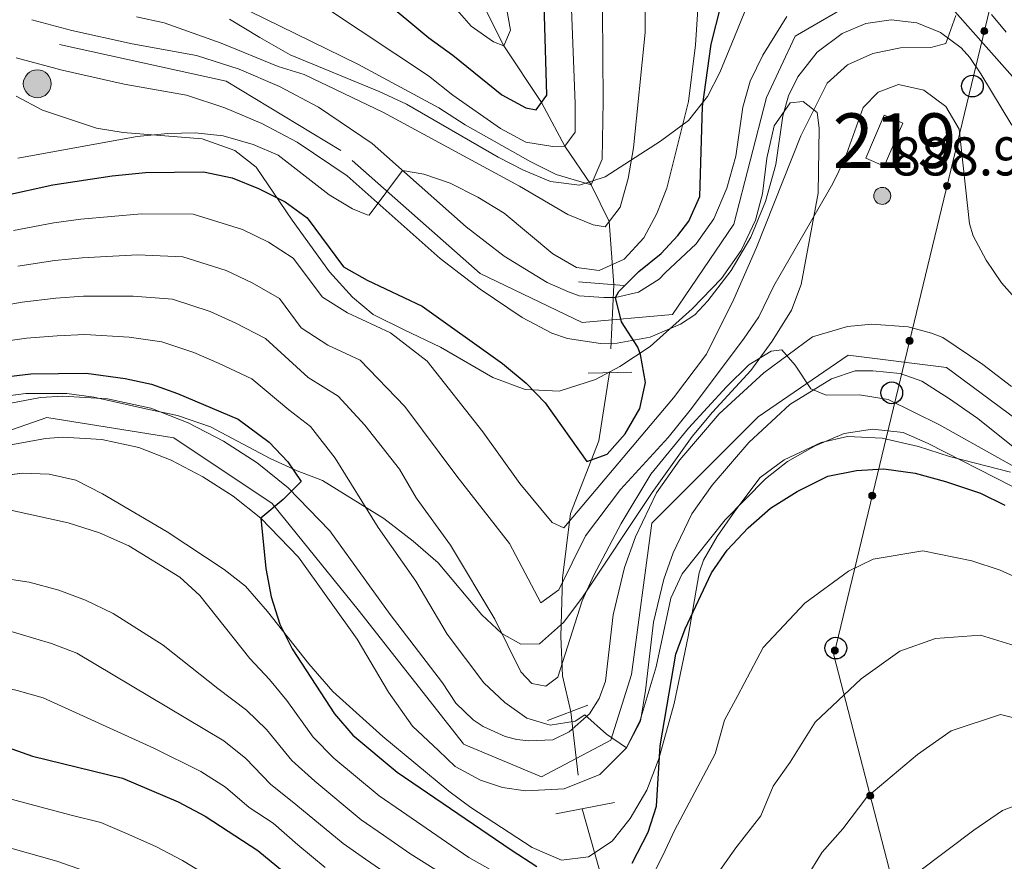
# Model space of a CAD drawing. Units: metres. Extents: x 634165 to 641049, y 762343 to 767106.
# Drawn here: x 635671 to 635852, y 765502 to 765656 of the extents above; entities that cross this region are included whole.
import ezdxf
from ezdxf.enums import TextEntityAlignment as Align

# ---------------------------------------------------------------- set-up
doc = ezdxf.new("R2010")
doc.units = ezdxf.units.M
doc.header["$MEASUREMENT"] = 0
for name, pattern in [('DGN Style 2', [39.13476, 23.480856, -15.653904]), ('DGN Style 3', [54.788664, 39.13476, -15.653904]), ('DGN Style 4', [62.65475076000001, 31.307808, -15.653904, 0.03913476, -15.653904]), ('DGN Style 5', [27.394332, 11.740428, -15.653904])]:
    doc.linetypes.add(name, pattern=pattern)
for name, color, linetype, lineweight in [('Nivel 11', 7, 'Continuous', 0), ('Nivel 15', 7, 'Continuous', 0), ('Nivel 21', 7, 'Continuous', 0), ('Nivel 22', 7, 'Continuous', 0), ('Nivel 23', 7, 'Continuous', 0), ('Nivel 33', 7, 'Continuous', 0), ('Nivel 35', 7, 'Continuous', 0), ('Nivel 4', 7, 'Continuous', 0), ('Nivel 41', 7, 'Continuous', 0), ('Nivel 48', 7, 'Continuous', 0), ('Nivel 5', 7, 'Continuous', 0), ('Nivel 52', 7, 'Continuous', 0), ('Nivel 54', 7, 'Continuous', 0), ('Nivel 57', 7, 'Continuous', 0), ('Nivel 7', 7, 'Continuous', 0)]:
    doc.layers.add(name, color=color, linetype=linetype, lineweight=lineweight)
doc.styles.add('Style-a4010302_h', font='a4010302_h.shx')
doc.styles.add('Style-s7210005_h', font='s7210005_h.shx')
doc.linetypes.add('5Zonar', pattern='A,-7.5,[73,dgnlstyle-md2_5e.shx,S=0.11968,R=180,X=0,Y=0],-7.5', length=15)

# ---------------------------------------------------------------- blocks, each defined once
blk = doc.blocks.new('5PATER_99')
at = {"linetype": 'ByBlock', "lineweight": -2}
h = blk.add_hatch(color=51, dxfattribs=at)
edge = h.paths.add_edge_path()
edge.add_ellipse((0, 0), major_axis=(-1.095731442945027, -1.110710700472634), ratio=0.9994222409660319, start_angle=0, end_angle=360)
at = {"color": 0, "linetype": 'ByBlock', "lineweight": -2}
blk.add_ellipse((0, 0), major_axis=(-1.095731442945027, -1.110710700472634), ratio=0.9994222409660319, dxfattribs=at)
blk = doc.blocks.new('5PTT_23')
at = {"color": 0, "linetype": 'ByBlock', "lineweight": -2}
blk.add_circle((0, 0, -3.365399663834978e-05), 1.995000006667076, dxfattribs=at)
blk = doc.blocks.new('5PTT_24')
at = {"color": 0, "linetype": 'ByBlock', "lineweight": -2}
blk.add_circle((0, 0, 0.0001694454707603654), 1.995000006667076, dxfattribs=at)
blk = doc.blocks.new('5PTT_25')
at = {"color": 0, "linetype": 'ByBlock', "lineweight": -2}
blk.add_circle((0, 0, 0.0003898210029547045), 1.995000006667076, dxfattribs=at)
blk = doc.blocks.new('5HITCA_8')
at = {"linetype": 'ByBlock', "lineweight": -2}
h = blk.add_hatch(color=1, dxfattribs=at)
edge = h.paths.add_edge_path()
edge.add_arc((0, 0), 2.558578010358639, 0, 360)
at = {"color": 0, "linetype": 'ByBlock', "lineweight": -2}
blk.add_circle((0, 0, -0.000109090869159445), 2.558578010358639, dxfattribs=at)

msp = doc.modelspace()

# ---------------------------------------------------------------- hatches: boundary and pattern name
at = {"layer": 'Nivel 33', "linetype": 'Continuous', "lineweight": 0, "extrusion": (0, 0, -1)}
h = msp.add_hatch(color=7, dxfattribs=at)
edge = h.paths.add_edge_path()
edge.add_arc((-635848.2018974356, 765654.2938836678), 0.6403124239601227, 299.721479535549, 659.721479535549)
h = msp.add_hatch(color=7, dxfattribs=at)
edge = h.paths.add_edge_path()
edge.add_arc((-635841.3477235285, 765625.8789675571), 0.6403124239601227, 299.721479535549, 659.721479535549)
h = msp.add_hatch(color=7, dxfattribs=at)
edge = h.paths.add_edge_path()
edge.add_arc((-635834.4935496212, 765597.4640514466), 0.6403124239601227, 299.721479535549, 659.721479535549)
h = msp.add_hatch(color=7, dxfattribs=at)
edge = h.paths.add_edge_path()
edge.add_arc((-635827.6393757139, 765569.0491353362), 0.6403124239601227, 299.721479535549, 659.721479535549)
h = msp.add_hatch(color=7, dxfattribs=at)
edge = h.paths.add_edge_path()
edge.add_arc((-635820.7852018066, 765540.6342192257), 0.6403124239601227, 299.721479535549, 659.721479535549)
h = msp.add_hatch(color=7, dxfattribs=at)
edge = h.paths.add_edge_path()
edge.add_arc((-635827.2765365071, 765513.9909340653), 0.6403124239601228, 271.6298655750091, 631.629865575009)

# ---------------------------------------------------------------- linework, layer by layer
at = {"layer": 'Nivel 11', "color": 142, "linetype": 'DGN Style 3', "lineweight": 20}
for points in [[(635780.2350000001, 765607.7450000001, 873.511), (635779.4040000001, 765619.3700000001, 865), (635776.084, 765626.085, 860), (635771.2239999999, 765633.2, 855), (635766.9569999999, 765641.175, 850), (635760.0630000001, 765651.5959999999, 845), (635751.294, 765669.155, 840), (635741.5530000001, 765680.635, 835), (635735.5549999999, 765688.4809999999, 830), (635728.338, 765700.932, 825), (635716.44, 765724.7010000001, 820), (635715.3570000001, 765727.435, 820)], [(635779.4510000001, 765591.6370000001, 875), (635777.469, 765579.0819999999, 875), (635772.264, 765565.7779999999, 879.1990000000001), (635770.818, 765553.9199999999, 884.547), (635770.5290000001, 765543.22, 888.774), (635770.818, 765535.9890000001, 890.2180000000001), (635772.3360000001, 765529.4110000001, 893.8770000000001)], [(635774.4469999999, 765511.592, 897.604), (635779.476, 765493.854, 903.274), (635782.946, 765477.658, 912.035), (635784.6810000001, 765460.0160000001, 920.388), (635782.368, 765439.192, 931.0840000000001), (635779.476, 765424.1529999999, 938.37), (635774.283, 765396.473, 951.972), (635769.3670000001, 765367.841, 964.533), (635765.8970000001, 765352.8019999999, 970.764)]]:
    msp.add_polyline3d(points, dxfattribs=at)
at = {"layer": 'Nivel 15', "color": 51, "linetype": 'Continuous', "lineweight": 20, "extrusion": (0.0288647001163209, 0.06690117825063266, 0.9973419982312347), "elevation": 70463.53941027448, "flags": 128}
msp.add_lwpolyline([(-280498.7423572993, -952280.7357349247), (-280498.740740479, -952272.1442054689), (-280502.4665715272, -952272.1442054687), (-280502.4681883475, -952280.7357349242), (-280498.7423572993, -952280.7357349247)], dxfattribs=at)
at = {"layer": 'Nivel 21', "color": 1, "linetype": 'DGN Style 2', "lineweight": 0, "extrusion": (-0.04440293529074714, 0.00388187610567621, 0.999006161330082), "elevation": -24387.11568499779, "flags": 128}
msp.add_lwpolyline([(-818069.8336477233, 566163.9571933129), (-818069.8336477233, 566155.5438956239)], dxfattribs=at)
at = {"layer": 'Nivel 21', "color": 1, "linetype": 'DGN Style 2', "lineweight": 0, "extrusion": (-0.007775989991178034, -0.0001951804716661153, 0.999969747484513), "elevation": -4219.327245829661, "flags": 128}
msp.add_lwpolyline([(635771.0890724249, 765590.9300524706), (635763.1208312137, 765590.7300524667)], dxfattribs=at)
at = {"layer": 'Nivel 21', "color": 1, "linetype": 'DGN Style 2', "lineweight": 0, "extrusion": (0.03164412731655612, 0.01188467763601042, 0.9994285385378295), "elevation": 30109.90736107747, "flags": 128}
msp.add_lwpolyline([(493118.9456601716, -863814.4913858341), (493118.9456601716, -863806.5629342829)], dxfattribs=at)
at = {"layer": 'Nivel 21', "color": 1, "linetype": 'DGN Style 2', "lineweight": 0, "extrusion": (-0.02612466311363402, -0.005112188660780578, 0.999645620959896), "elevation": -19627.04069620608, "flags": 128}
msp.add_lwpolyline([(-629167.4632607142, 770707.70437463), (-629167.4632607142, 770696.69767567)], dxfattribs=at)
at = {"layer": 'Nivel 21', "color": 7, "linetype": 'Continuous', "lineweight": 20}
for points in [[(635853.2579999999, 765637.034, 882.022), (635847.575, 765646.425, 880.986), (635845.5430000001, 765649.4680000001, 880.575), (635843.96, 765651.223, 880.337), (635840.182, 765654.0460000001, 879.833), (635835.8049999999, 765655.8019999999, 879.322), (635831.1229999999, 765656.371, 878.838), (635826.452, 765655.7150000001, 878.412), (635822.1089999999, 765653.878, 878.075), (635817.531, 765650.3970000001, 877.88), (635813.9850000001, 765645.871, 877.631), (635812.311, 765642.416, 877.441), (635811.2490000001, 765638.727, 877.24), (635809.966, 765629.8289999999, 876.874), (635808.085, 765623.0160000001, 876.618), (635805.3459999999, 765616.5, 876.371), (635801.7949999999, 765610.389, 876.138), (635797.4890000001, 765604.783, 875.923), (635795.0760000001, 765602.2, 875.8240000000001), (635792.5009999999, 765600.5390000001, 875.517), (635786.878, 765598.1240000001, 874.91), (635780.861, 765597.014, 874.335), (635777.798, 765596.967, 874.0690000000001), (635771.75, 765597.8940000001, 873.595), (635768.841, 765598.8559999999, 873.393), (635763.433, 765601.7180000001, 873.0740000000001), (635755.7409999999, 765606.912, 872.124), (635748.381, 765612.568, 871.297), (635731.307, 765627.723, 869.533), (635722.1570000001, 765633.9140000001, 868.809), (635715.645, 765637.361, 868.515), (635708.861, 765640.2339999999, 868.373), (635701.854, 765642.5109999999, 868.385), (635690.382, 765644.567, 867.782), (635679.014, 765647.129, 867.245), (635670.568, 765649.3800000001, 866.885)], [(635811.959, 765656.9610000001, 877.88), (635807.5719999999, 765649.872, 877.631), (635805.267, 765645.1130000001, 877.441), (635803.8840000001, 765640.31, 877.24), (635802.595, 765631.371, 876.874), (635800.969, 765625.4820000001, 876.618), (635798.605, 765619.8570000001, 876.371), (635795.3729999999, 765615.283, 876.138), (635789.6429999999, 765609.9539999999, 875.8240000000001), (635788.541, 765608.7509999999, 875.517), (635784.7479999999, 765606.3770000001, 874.91), (635780.571, 765605.3840000001, 874.335), (635778.3759999999, 765605.4280000001, 874.0690000000001), (635773.8940000001, 765605.7, 873.595), (635771.9450000001, 765606.4199999999, 873.393), (635768.007, 765608.1810000001, 873.0740000000001), (635760.1370000001, 765613.0109999999, 872.124), (635753.1699999999, 765618.3640000001, 871.297), (635735.926, 765633.6699999999, 869.533), (635726.031, 765640.365, 868.809), (635718.8740000001, 765644.1540000001, 868.515), (635711.4920000001, 765647.28, 868.373), (635703.686, 765649.817, 868.385), (635691.871, 765651.9340000001, 867.782), (635680.808, 765654.4280000001, 867.245), (635673.4550000001, 765656.3870000001, 866.885)], [(635852.192, 765654.105, 880.575), (635849.507, 765657.3559999999, 880.337)], [(635571.1359999999, 765638.2280000001, 912.393), (635574.9580000001, 765628.912, 911.652), (635578.2490000001, 765619.396, 911.011), (635580.986, 765609.76, 910.471), (635584.1910000001, 765594.46, 909.857), (635589.757, 765572.6140000001, 908.544), (635592.682, 765567.9450000001, 908.279), (635595.8970000001, 765564.229, 908.0120000000001), (635599.6399999999, 765561.05, 907.75), (635603.825, 765558.4809999999, 907.5), (635608.355, 765556.581, 907.266), (635613.121, 765555.396, 907.054), (635618.0120000001, 765554.953, 906.87), (635622.9140000001, 765555.263, 906.717), (635627.7110000001, 765556.3189999999, 906.6), (635632.362, 765558.1229999999, 906.52), (635659.243, 765574.392, 904.859), (635662.23, 765575.8770000001, 904.591), (635668.953, 765578.27, 903.999), (635675.9709999999, 765579.5660000001, 903.344), (635679.162, 765579.767, 902.998), (635686.287, 765579.3630000001, 902.28)], [(635666.9990000001, 765585.5519999999, 903.999), (635675.05, 765587.038, 903.344), (635679.138, 765587.2960000001, 902.998), (635687.311, 765586.8330000001, 902.28), (635695.308, 765585.081, 901.543), (635702.121, 765582.3910000001, 901.335), (635708.6340000001, 765579.037, 901.0600000000001), (635714.781, 765575.0530000001, 900.719), (635720.5020000001, 765570.477, 900.316), (635728.1610000001, 765562.6059999999, 899.605), (635739.2, 765547.216, 898.586), (635748.827, 765534.709, 897.604), (635751.2209999999, 765530.9820000001, 897.174), (635754.409, 765527.906, 896.715), (635756.2479999999, 765526.665, 896.482), (635760.2930000001, 765524.861, 896.024), (635762.4450000001, 765524.3219999999, 895.806), (635764.645, 765524.0349999999, 895.599), (635769.071, 765524.233, 895.229), (635772.0689999999, 765525.6939999999, 894.9780000000001), (635775.787, 765529.023, 894.682), (635777.5700000001, 765531.842, 894.552), (635778.69, 765534.9839999999, 894.4830000000001), (635780.0900000001, 765547.179, 893.96), (635782.1969999999, 765555.8659999999, 893.391), (635784.2010000001, 765561.48, 892.987), (635788.074, 765569.537, 892.3530000000001), (635792.351, 765575.595, 891.96), (635799.595, 765584.033, 891.3340000000001), (635807.75, 765591.595, 890.6700000000001), (635816.709, 765598.185, 889.9780000000001), (635823.122, 765600.074, 889.481), (635827.56, 765600.54, 889.157), (635834.227, 765600.0249999999, 888.698), (635838.54, 765598.882, 888.419), (635840.6240000001, 765598.0800000001, 888.29), (635847.9110000001, 765593.087, 888.08), (635853.1980000001, 765589.0930000001, 887.671)], [(635686.287, 765579.3630000001, 902.28), (635693.1089999999, 765577.869, 901.543), (635699.013, 765575.538, 901.335), (635704.8600000001, 765572.527, 901.0600000000001), (635710.379, 765568.95, 900.719), (635715.442, 765564.8999999999, 900.316), (635722.382, 765557.7679999999, 899.605), (635733.1669999999, 765542.7320000001, 898.586), (635738.895, 765532.9950000001, 897.604), (635743.288, 765526.7320000001, 897.174), (635748.0449999999, 765522.2720000001, 896.715), (635751.138, 765519.3489999999, 896.482), (635755.787, 765516.841, 896.024), (635759.7930000001, 765515.496, 895.806), (635764.023, 765514.8570000001, 895.599), (635771.128, 765515.2779999999, 895.229), (635777.6529999999, 765517.878, 894.9780000000001), (635782.5789999999, 765522.798, 894.682), (635785.162, 765527.683, 894.552), (635786.057, 765533.271, 894.4830000000001), (635787.5020000001, 765545.8589999999, 893.96), (635789.4070000001, 765553.7110000001, 893.391), (635791.145, 765558.5800000001, 892.987), (635794.575, 765565.7150000001, 892.3530000000001), (635798.284, 765570.969, 891.96), (635805.0179999999, 765578.8130000001, 891.3340000000001), (635812.5460000001, 765585.794, 890.6700000000001), (635820.189, 765590.49, 889.9780000000001), (635824.52, 765591.966, 889.481), (635827.756, 765591.979, 889.157), (635832.746, 765591.487, 888.698), (635836.7309999999, 765590.047, 888.29), (635841.6429999999, 765586.956, 888.08), (635847.044, 765583.1780000001, 887.671), (635854.4140000001, 765577.2550000001, 886.79)]]:
    msp.add_polyline3d(points, dxfattribs=at)
at = {"layer": 'Nivel 22', "color": 142, "linetype": 'DGN Style 5', "lineweight": 0, "extrusion": (0.004469476546364608, 0.09182950026637896, 0.9957647145085172), "elevation": 74016.79290392903, "flags": 128}
msp.add_lwpolyline([(-597809.322531271, -792160.3484806768), (-597809.3225312708, -792144.1528194987)], dxfattribs=at)
at = {"layer": 'Nivel 22', "color": 142, "linetype": 'DGN Style 5', "lineweight": 0, "extrusion": (-0.0239252435376835, 0.20195353604831, 0.9791028301456627), "elevation": 140265.5610276102, "flags": 128}
msp.add_lwpolyline([(-721418.9900676976, -670911.8828164455), (-721418.9900676976, -670893.5562343583)], dxfattribs=at)
at = {"layer": 'Nivel 23', "color": 7, "linetype": 'DGN Style 4', "lineweight": 0}
for points in [[(635854.7990000001, 765644.372, 881.479), (635842.7849999999, 765657.8910000001, 879.955), (635827.7679999999, 765661.646, 878.625), (635813.5020000001, 765653.385, 877.844), (635808.246, 765642.119, 877.371), (635802.2390000001, 765618.837, 876.4), (635790.977, 765602.314, 875.4350000000001), (635774.4580000001, 765600.8119999999, 873.738), (635755.6869999999, 765609.824, 871.96), (635730.158, 765632.355, 869.3050000000001), (635709.1340000001, 765645.1229999999, 868.375), (635664.834, 765654.8870000001, 866.48), (635658.077, 765666.152, 865.463), (635635.551, 765725.4850000001, 861.629), (635622.0360000001, 765750.2690000001, 859.299), (635603.4580000001, 765767.9480000001, 857.345)], [(635568.8640000001, 765652.503, 913.335), (635583.881, 765622.4610000001, 911.09), (635592.1410000001, 765581.905, 909.003), (635598.898, 765565.382, 907.9200000000001), (635612.4140000001, 765556.3700000001, 907.096), (635630.4340000001, 765560.125, 906.534), (635656.7139999999, 765576.648, 904.875), (635676.236, 765583.4070000001, 903.265), (635699.5120000001, 765579.652, 901.376), (635717.5320000001, 765567.635, 900.087), (635733.3, 765548.108, 898.8190000000001), (635752.683, 765523.4539999999, 896.595), (635766.95, 765517.446, 895.418), (635779.7139999999, 765524.2050000001, 894.999), (635783.4680000001, 765536.2220000001, 894.388), (635787.2220000001, 765564.0109999999, 892.7230000000001), (635806.744, 765583.538, 891.041), (635823.263, 765594.8030000001, 889.538), (635841.283, 765592.55, 888.183), (635861.5560000001, 765577.5290000001, 886.357)]]:
    msp.add_polyline3d(points, dxfattribs=at)
at = {"layer": 'Nivel 33', "color": 7, "linetype": 'Continuous', "lineweight": 0}
msp.add_polyline3d([(636293.764, 767011.9739999999, 625.193), (636292.1240000001, 766974.132, 622.596), (636270.1000000001, 766907.6270000001, 625.859), (636239.2930000001, 766799.172, 628.441), (636195.8130000001, 766749.9539999999, 630.339), (636107.5009999999, 766713.8030000001, 640.694), (636099.2860000001, 766664.095, 645.099), (636113.6410000001, 766599.28, 643.784), (636116.1059999999, 766556.5560000001, 640.177), (635939.253, 766031.7490000001, 791.121), (635820.588, 765539.807, 908.047), (635868.213, 765356.051, 991.416), (635952.3130000001, 765297.8430000001, 998.548), (635989.692, 765272.3729999999, 995.8870000000001), (636067.7350000001, 765175.4210000001, 1000.844), (636102.568, 765130.7930000001, 1010.678), (636130.9099999999, 765077.3870000001, 1013.286), (636130.088, 765038.3600000001, 1014.559), (636125.5700000001, 764930.727, 1018.927), (636155.8770000001, 764902.892, 1016.018), (636259.3870000001, 764894.676, 1024.827), (636348.52, 764915.217, 1028.576), (636545.071, 764702.4990000001, 1060.716)], dxfattribs=at)
at = {"layer": 'Nivel 33', "color": 7, "linetype": 'Continuous', "lineweight": 0, "extrusion": (0, 0, -1)}
for centre, radius in [((-635848.2018974356, 765654.2938836678, -880.836145967215), 0.6403124239601227), ((-635841.3477235285, 765625.8789675571, -887.5898740106305), 0.6403124239601227), ((-635834.4935496212, 765597.4640514466, -894.3436020540462), 0.6403124239601227), ((-635827.6393757139, 765569.0491353362, -901.0973300974617), 0.6403124239601227), ((-635820.7852018066, 765540.6342192257, -907.8510581408773), 0.6403124239601227), ((-635827.2765365071, 765513.9909340653, -919.760375990507), 0.6403124239601228)]:
    msp.add_circle(centre, radius, dxfattribs=at)
at = {"layer": 'Nivel 35', "color": 92, "linetype": '5Zonar', "lineweight": 0, "ltscale": 0.5}
for points in [[(635804.263, 765657.9040000001, 881.525), (635801.824, 765651.881, 880.664), (635799.7139999999, 765646.6910000001, 880.539), (635797.402, 765642.277, 880.1800000000001), (635793.9269999999, 765637.889, 879.264), (635788.798, 765634.0900000001, 878.381), (635778.672, 765627.5360000001, 876.975), (635773.9439999999, 765626.006, 876.282), (635768.6140000001, 765626.685, 875.712), (635763.648, 765628.747, 874.94), (635758.994, 765631.158, 874.434), (635742.2069999999, 765640.8910000001, 872.537), (635737.1699999999, 765643.237, 872.037), (635720.862, 765649.966, 869.881), (635715.3130000001, 765653.1359999999, 869.422), (635709.6939999999, 765656.494, 869.599)], [(635670.6000000001, 765642.378, 879.789), (635675.406, 765639.7949999999, 879.789), (635685.3030000001, 765636.507, 879.789), (635690.2409999999, 765635.709, 879.789), (635704.7139999999, 765634.5360000001, 879.851), (635710.6869999999, 765632.361, 880.601), (635714.611, 765629.3430000001, 881.466), (635721.1969999999, 765619.5789999999, 883.284), (635728.0619999999, 765610.119, 885.727), (635732.274, 765605.494, 886.54), (635736.112, 765602.297, 887.048), (635741.7520000001, 765599.4990000001, 887.516), (635748.435, 765596.2849999999, 887.54), (635758.031, 765590.712, 887.54), (635763.979, 765588.51, 887.54), (635770.212, 765588.22, 887.54), (635776.8929999999, 765590.388, 887.54), (635781.3119999999, 765592.73, 887.54), (635786.8829999999, 765596.402, 887.54), (635794.5930000001, 765603.3500000001, 887.54), (635799.9780000001, 765608.871, 887.54), (635803.5730000001, 765614.0050000001, 887.54), (635806.223, 765619.594, 887.54), (635807.5220000001, 765624.422, 887.4250000000001), (635808.3160000001, 765630.9580000001, 887.352), (635809.632, 765636.9170000001, 887.352), (635812.6159999999, 765641.104, 887.29), (635814.956, 765641.375, 887.29), (635817.5660000001, 765639.382, 887.29), (635817.922, 765636.496, 887.415), (635817.7139999999, 765624.5360000001, 890.1030000000001), (635814.6089999999, 765607.7650000001, 892.6030000000001), (635812.8570000001, 765603.1070000001, 893.037), (635809.315, 765597.408, 894.207), (635805.3829999999, 765591.993, 895.4590000000001), (635798.314, 765584.3600000001, 897.114), (635794.628, 765579.9140000001, 897.802), (635787.291, 765569.6030000001, 898.917), (635774.379, 765550.2590000001, 901.98), (635771.0090000001, 765545.754, 902.855), (635766.6140000001, 765541.8570000001, 904.168), (635763.176, 765541.8049999999, 905.043), (635759.7080000001, 765543.784, 905.606), (635756.0349999999, 765547.1710000001, 906.017), (635748.0220000001, 765556.7350000001, 906.419), (635743.429, 765560.729, 906.669), (635738.051, 765564.8670000001, 907.544), (635726.77, 765571.8060000001, 909.482), (635722.1599999999, 765573.628, 910.1320000000001), (635717.1950000001, 765575.8630000001, 911.2180000000001), (635706.223, 765581.6529999999, 913.5450000000001)], [(635706.223, 765581.6529999999, 913.5450000000001), (635700.1740000001, 765583.7479999999, 914.4200000000001), (635694.9210000001, 765584.841, 914.9200000000001), (635684.8060000001, 765587.1089999999, 915.1700000000001), (635679.8559999999, 765587.8119999999, 915.4250000000001), (635672.3700000001, 765587.7790000001, 916.4830000000001), (635666.2080000001, 765586.9820000001, 917.421)], [(635664.6840000001, 765572.2590000001, 923.923), (635671.655, 765573.1540000001, 923.234), (635676.659, 765572.996, 922.672), (635681.4990000001, 765571.881, 922.104), (635686.436, 765569.4029999999, 921.695), (635698.311, 765562.385, 920.734), (635708.7320000001, 765555.5109999999, 920.171), (635712.6610000001, 765552.4269999999, 919.971), (635716.7, 765547.7860000001, 919.554), (635724.2490000001, 765538.1610000001, 918.0310000000001), (635728.679, 765533.142, 917.415), (635737.8770000001, 765524.835, 916.4920000000001), (635749.99, 765514.7990000001, 915.6080000000001), (635754.023, 765511.8559999999, 915.307), (635765.23, 765504.4809999999, 914.1700000000001), (635770.658, 765502.1410000001, 913.8580000000001), (635775.6059999999, 765502.754, 913.496), (635779.9240000001, 765505.6540000001, 913.128), (635783.2250000001, 765509.797, 912.714), (635786.2820000001, 765514.9880000001, 911.854), (635788.504, 765520.7779999999, 911.044), (635791.3200000001, 765530.902, 909.919), (635793.8670000001, 765543.21, 908.732), (635795.902, 765554.8700000001, 906.878), (635796.7010000001, 765557.2420000001, 906.544), (635799.19, 765561.537, 905.941), (635802.4310000001, 765566.209, 905.275), (635807.0989999999, 765572.3840000001, 904.743), (635811.4820000001, 765575.612, 904.678), (635818.254, 765578.827, 904.043), (635823.115, 765579.8800000001, 903.3190000000001), (635829.467, 765579.601, 902.8580000000001), (635836.135, 765578.0660000001, 902.3100000000001), (635841.8489999999, 765576.25, 901.859), (635852.9950000001, 765573.3459999999, 901.085)]]:
    msp.add_polyline3d(points, dxfattribs=at)
at = {"layer": 'Nivel 4', "color": 30, "linetype": 'Continuous', "lineweight": 30, "flags": 128}
for points, elevation in [([(635737.5660000001, 765660.372), (635746.29, 765653.078), (635750.7150000001, 765649.895), (635759.7080000001, 765642.5860000001), (635764.1159999999, 765640.2209999999), (635765.997, 765639.875), (635767.9569999999, 765642.53), (635767.4199999999, 765661.4029999999)], 850), ([(635659.527, 765622.169), (635677.281, 765626.06), (635688.2010000001, 765627.733), (635694.3189999999, 765628.3260000001), (635704.9450000001, 765628.4880000001), (635710.22, 765627.352), (635715.0519999999, 765625.432), (635719.929, 765622.9909999999), (635723.9550000001, 765620.0249999999), (635730.635, 765611.0430000001), (635735.0079999999, 765608.565), (635745.0830000001, 765603.842), (635759.7960000001, 765593.2790000001), (635764.1699999999, 765589.6810000001), (635767.611, 765586.0549999999), (635775.277, 765575.294), (635778.9920000001, 765576.686), (635782.327, 765580.4029999999), (635785.006, 765585.0700000001), (635786.0590000001, 765589.837), (635785.1059999999, 765594.949), (635784.6200000001, 765596.2890000001), (635781.648, 765600.9739999999), (635780.571, 765605.3840000001), (635781.169, 765606.533), (635784.831, 765610.152), (635788.9070000001, 765613.4650000001), (635791.983, 765616.763), (635793.9920000001, 765619.3970000001), (635796, 765623.952), (635796.4979999999, 765640.4650000001), (635798.075, 765651.868), (635799.8929999999, 765658.869)], 875), ([(635668.1570000001, 765590.8119999999), (635673.2749999999, 765591.3900000001), (635683.4010000001, 765591.5449999999), (635690.5560000001, 765590.5619999999), (635695.436, 765589.477), (635700.213, 765587.8), (635711.288, 765583.092), (635716.9720000001, 765578.855), (635720.4110000001, 765575.2280000001), (635722.844, 765571.632), (635719.575, 765568.3289999999), (635715.442, 765564.8999999999), (635716.361, 765555.6869999999), (635717.382, 765550.5120000001), (635718.9610000001, 765545.48), (635721.243, 765540.9140000001), (635729.017, 765529.034), (635732.3260000001, 765525.1070000001), (635740.4680000001, 765518.325), (635761.4070000001, 765504.038), (635766.1159999999, 765501.023)], 900), ([(635568.27, 765589.456), (635572.9310000001, 765570.7390000001), (635574.6259999999, 765564.888), (635576.406, 765560.2150000001), (635583.2490000001, 765549.0390000001), (635586.5120000001, 765545.2380000001), (635590.558, 765542.3), (635595.716, 765540.253), (635612.534, 765536.1329999999), (635624.098, 765534.169), (635640.1329999999, 765530.176), (635651.5549999999, 765528.406), (635656.432, 765527.2990000001), (635673.585, 765521.271), (635690.0970000001, 765517.1840000001), (635700.291, 765512.838), (635705.2609999999, 765510.254), (635714.9310000001, 765503.933), (635723.9839999999, 765496.48)], 925), ([(635783.611, 765501.6030000001), (635786.5519999999, 765507.294), (635788.078, 765512.0490000001), (635788.7620000001, 765523.1229999999), (635791.6000000001, 765539.9439999999), (635793.3330000001, 765544.639), (635798.1440000001, 765554.8970000001), (635801.0179999999, 765559.04), (635804.9140000001, 765563.1599999999), (635808.9880000001, 765566.774), (635813.8659999999, 765569.837), (635819.506, 765572.6059999999), (635824.781, 765573.673), (635829.773, 765573.953), (635835.537, 765573.166), (635841.0619999999, 765571.625), (635847.5160000001, 765569.494), (635852.006, 765567.29)], 900)]:
    msp.add_lwpolyline(points, dxfattribs=dict(at, elevation=elevation))
at = {"layer": 'Nivel 5', "color": 30, "linetype": 'Continuous', "lineweight": 0, "flags": 128}
for points, elevation in [([(635778.0460000001, 765674.7990000001), (635778.288, 765641.436), (635778.075, 765630.804), (635776.084, 765626.085), (635769.635, 765627.9820000001), (635765.02, 765630.2920000001), (635752.9709999999, 765637.111), (635748.1100000001, 765640.226), (635733.2949999999, 765648.2520000001), (635713.3910000001, 765657.952)], 860), ([(635786.102, 765670.2520000001), (635786.006, 765654.061), (635783.834, 765632.8740000001), (635782.845, 765627.2239999999), (635781.399, 765621.9780000001), (635778.6399999999, 765618.372), (635776.4469999999, 765618.7139999999), (635771.825, 765620.6229999999), (635762.9480000001, 765625.8319999999), (635737.9950000001, 765639.385), (635723.4469999999, 765646.352), (635718.6529999999, 765647.7749999999), (635708.1680000001, 765652.0590000001), (635697.7320000001, 765655.8389999999), (635692.652, 765656.8870000001)], 865), ([(635796.298, 765668.5530000001), (635795.2, 765651.76), (635793.962, 765641.361), (635789.9739999999, 765625.4850000001), (635788.1070000001, 765620.8300000001), (635785.737, 765616.355), (635782.108, 765612.423), (635777.53, 765610.382), (635773.378, 765610.915), (635769.057, 765613.436), (635760.0970000001, 765620.9029999999), (635755.301, 765623.831), (635750.1980000001, 765626.379), (635745.355, 765628.037), (635741.4780000001, 765628.7409999999), (635735.342, 765620.531), (635734.9750000001, 765620.5760000001), (635732.27, 765621.6610000001), (635727.9909999999, 765624.2520000001), (635718.6780000001, 765631.5190000001), (635714.0900000001, 765633.5050000001), (635708.5590000001, 765635.0530000001), (635703.4240000001, 765635.6000000001), (635698.4240000001, 765635.5), (635692.763, 765634.9340000001), (635670.8589999999, 765630.9780000001)], 870), ([(635772.24, 765664.726), (635773.1680000001, 765640.9820000001), (635773.1229999999, 765635.73), (635771.2239999999, 765633.2), (635769.037, 765633.104), (635764.1059999999, 765633.9140000001), (635759.4580000001, 765636.4469999999), (635750.7, 765642.5150000001), (635746.2069999999, 765646.0730000001), (635727.5120000001, 765658.479)], 855), ([(635759.898, 765662.3559999999), (635761.27, 765654.49), (635760.0630000001, 765651.5959999999), (635758.1769999999, 765652.318), (635754.0789999999, 765655.1840000001), (635750.6329999999, 765659.142)], 845), ([(635670.091, 765617.7250000001), (635677.479, 765619.1410000001), (635682.4580000001, 765619.7620000001), (635693.5660000001, 765620.773), (635703.0430000001, 765620.685), (635712.084, 765617.905), (635716.906, 765615.561), (635721.4210000001, 765612.638), (635726.7649999999, 765605.452), (635731.3999999999, 765602.6229999999), (635739.2760000001, 765598.9299999999), (635745.967, 765593.7139999999), (635756.176, 765580.7450000001), (635762.9880000001, 765571.2920000001), (635768.933, 765564.121), (635771.0730000001, 765563.1540000001), (635791.193, 765587.0090000001), (635797.2209999999, 765594.9990000001), (635802.257, 765605.0789999999), (635806.426, 765614.5830000001), (635814.52, 765635.0460000001), (635819.378, 765644.74), (635823.108, 765648.098), (635827.7649999999, 765650.169), (635832.8130000001, 765651.247), (635838.3759999999, 765651.2690000001), (635841.183, 765652.0150000001), (635842.9979999999, 765657.175)], 880), ([(635670.8870000001, 765611.1410000001), (635677.6780000001, 765612.2220000001), (635682.6939999999, 765612.7080000001), (635692.8130000001, 765613.22), (635701.1410000001, 765612.8829999999), (635709.1159999999, 765610.379), (635713.8829999999, 765608.131), (635718.888, 765605.2509999999), (635722.896, 765599.862), (635727.7930000001, 765596.6810000001), (635733.7, 765593.9110000001), (635741.8910000001, 765585.423), (635751.433, 765572.604), (635761.104, 765560.297), (635766.835, 765549.381), (635770.175, 765551.7450000001), (635775.0490000001, 765561.662), (635781.46, 765570.172), (635790.192, 765579.746), (635794.246, 765584.7660000001), (635804.0590000001, 765597.7390000001), (635806.8600000001, 765601.882), (635809.587, 765607.55), (635820.429, 765626.3459999999), (635822.6100000001, 765630.881), (635825.9680000001, 765640.247), (635828.7380000001, 765643.1030000001), (635832.469, 765644.473), (635837.146, 765643.4610000001), (635841.1570000001, 765640.479), (635843.5959999999, 765636.327), (635845.487, 765618.913), (635846.1570000001, 765616.7110000001), (635848.5320000001, 765612.26), (635851.341, 765608.1240000001), (635855.2209999999, 765603.744)], 885), ([(635742.902, 765496.6699999999), (635734.686, 765502.368), (635730.577, 765505.2180000001), (635721.889, 765512.402), (635717.274, 765516.1240000001), (635712.7479999999, 765520.844), (635708.6710000001, 765524.068), (635701.7110000001, 765528.2), (635681.71, 765540.148), (635677.0419999999, 765541.9210000001), (635665.523, 765545.321), (635658.4850000001, 765546.2339999999), (635624.476, 765546.277), (635613.942, 765546.935), (635608.5050000001, 765547.973), (635603.577, 765549.331), (635599.081, 765551.6359999999), (635597.0419999999, 765553.487), (635589.071, 765563.744), (635586.8219999999, 765568.2139999999), (635581.274, 765587.132), (635575.8319999999, 765611.932), (635571.1610000001, 765626.206)], 915), ([(635727.28, 765500.8489999999), (635722.2660000001, 765504.9850000001), (635717.7479999999, 765508.953), (635713.3600000001, 765511.821), (635709.004, 765515.5490000001), (635704.4809999999, 765518.453), (635695.8260000001, 765522.7110000001), (635675.5530000001, 765531.967), (635670.746, 765533.318), (635657.102, 765536.5619999999), (635639.682, 765539.173), (635629.122, 765540.298), (635614.487, 765543.29), (635602.9380000001, 765546.24), (635598.2320000001, 765547.919), (635593.8489999999, 765551.1059999999), (635590.105, 765555.689), (635587.111, 765560.3929999999), (635584.199, 765565.648), (635582.2620000001, 765570.2579999999), (635577.4780000001, 765586.777), (635570.7250000001, 765616.4029999999)], 920), ([(635664.7050000001, 765603.354), (635671.683, 765604.557), (635677.8759999999, 765605.3030000001), (635682.929, 765605.6529999999), (635692.061, 765605.6670000001), (635699.2390000001, 765605.081), (635706.148, 765602.852), (635710.8600000001, 765600.702), (635716.354, 765597.865), (635724.186, 765590.7390000001), (635729.6440000001, 765587.288), (635734.561, 765581.9650000001), (635740.892, 765573.8859999999), (635743.979, 765568.672), (635750.2949999999, 765559.962), (635758.379, 765546.3940000001), (635763.1529999999, 765536.713), (635765.1869999999, 765534.5560000001), (635767.757, 765534.095), (635769.9820000001, 765535.7550000001), (635774.4580000001, 765549.7650000001), (635776.574, 765554.486), (635781.5590000001, 765563.9569999999), (635787.0460000001, 765572.9639999999), (635793.949, 765581.4180000001), (635800.9310000001, 765588.993), (635804.9950000001, 765593.0560000001), (635809.0830000001, 765595.5560000001), (635811.0800000001, 765595.837), (635813.486, 765593.0109999999), (635816.378, 765588.665), (635819.1780000001, 765587.4880000001), (635825.2990000001, 765587.531), (635830.5800000001, 765586.7209999999), (635840.017, 765582.054), (635859.3260000001, 765571.217)], 890), ([(635666.4310000001, 765597.0830000001), (635672.479, 765597.973), (635678.075, 765598.3840000001), (635683.165, 765598.5989999999), (635691.308, 765598.1140000001), (635697.337, 765597.2790000001), (635703.1799999999, 765595.3260000001), (635707.837, 765593.2720000001), (635713.821, 765590.4780000001), (635720.5789999999, 765584.797), (635724.575, 765581.7339999999), (635729.1070000001, 765575.9410000001), (635737.0120000001, 765563.1780000001), (635743.929, 765553.3759999999), (635749.6710000001, 765543.611), (635756.398, 765534.7320000001), (635760.2139999999, 765531.085), (635764.3030000001, 765528.2080000001), (635768.5730000001, 765526.96), (635773.1270000001, 765527.655), (635774.922, 765528.808), (635778.8829999999, 765525.2590000001), (635782.5789999999, 765522.798), (635785.068, 765527.855), (635787.9920000001, 765537.612), (635790.679, 765550.2150000001), (635792.7960000001, 765554.6910000001), (635800.646, 765564.618), (635808.0490000001, 765572.158), (635812.112, 765575.3219999999), (635817.1570000001, 765578.175), (635822.47, 765580.4469999999), (635827.669, 765581.2450000001), (635833.314, 765580.639), (635837.882, 765578.635), (635853.256, 765570.804)], 895), ([(635766.771, 765495.2820000001), (635753.662, 765502.6410000001), (635749.5390000001, 765505.47), (635741.294, 765511.1259999999), (635737.1710000001, 765513.956), (635728.8470000001, 765520.872), (635725.102, 765524.73), (635720.236, 765531.4340000001), (635717.0519999999, 765535.298), (635713.48, 765539.179), (635704.301, 765550.73), (635700.6159999999, 765554.115), (635691.2679999999, 765559.8260000001), (635685.865, 765562.2350000001), (635680.1529999999, 765564.0530000001), (635669.3, 765566.4510000001)], 905), ([(635859.156, 765551.7409999999), (635851.098, 765555.365), (635845.935, 765557.0700000001), (635836.9040000001, 765558.932), (635827.797, 765557.405), (635823.2849999999, 765555.19), (635815.257, 765549.294), (635807.646, 765541.179), (635802.9720000001, 765532.4070000001), (635800.5449999999, 765527.838), (635798.817, 765521.6540000001), (635791.341, 765507.598), (635789.223, 765503.0020000001), (635786.733, 765498.1499999999)], 905), ([(635667.21, 765554.0179999999), (635672.9750000001, 765553.1680000001), (635678.436, 765551.6880000001), (635683.2779999999, 765549.8859999999), (635688.3800000001, 765547.4010000001), (635697.533, 765541.601), (635707.595, 765533.69), (635712.862, 765529.683), (635716.4920000001, 765526.139), (635721.1880000001, 765520.4269999999), (635725.368, 765516.6370000001), (635733.8740000001, 765509.587), (635737.99, 765506.747), (635742.8330000001, 765503.406), (635761.7890000001, 765491.453)], 910), ([(635569.132, 765553.057), (635573.663, 765544.047), (635577.6229999999, 765540.1810000001), (635582.7690000001, 765538.773), (635589.923, 765533.3230000001), (635595.0460000001, 765531.6030000001), (635600.084, 765530.5560000001), (635610.628, 765527.9880000001), (635622.506, 765525.815), (635631.2339999999, 765523.6240000001), (635638.233, 765521.8500000001), (635649.8829999999, 765519.767), (635658.5109999999, 765517.2509999999), (635670.365, 765513.149), (635680.675, 765510.4180000001), (635686.119, 765509.071), (635690.831, 765507.0430000001), (635696.1910000001, 765504.6670000001), (635701.1229999999, 765502.095), (635711.0490000001, 765496.071)], 930), ([(635794.342, 765492.7620000001), (635802.604, 765504.4539999999), (635807.21, 765510.325), (635809.4909999999, 765515.7320000001), (635812.612, 765520.175), (635817.148, 765527.4610000001), (635825.6000000001, 765535.4280000001), (635832.7039999999, 765540.544), (635839.253, 765542.845), (635847.494, 765543.439), (635854.6810000001, 765541.236)], 910), ([(635568.362, 765534.101), (635573.841, 765530.5490000001), (635580.291, 765528.5989999999), (635586.861, 765526.1100000001), (635594.3759999999, 765522.953), (635599.5959999999, 765522.0490000001), (635608.7220000001, 765519.8430000001), (635620.9140000001, 765517.4610000001), (635628.6680000001, 765515.497), (635636.3330000001, 765513.524), (635648.2110000001, 765511.128), (635655.8729999999, 765508.862), (635667.146, 765505.0279999999), (635678.058, 765501.9680000001), (635686.966, 765498.8630000001)], 935), ([(635858.264, 765527.1070000001), (635851.1669999999, 765528.8910000001), (635842.1229999999, 765525.8970000001), (635835.943, 765521.5619999999), (635826.6510000001, 765513.743), (635822.2520000001, 765507.9439999999), (635818.436, 765503.6270000001), (635815.602, 765498.996)], 915), ([(635858.298, 765513.8700000001), (635851.5419999999, 765511.2509999999), (635846.2860000001, 765507.696), (635836.1529999999, 765500.0249999999)], 920)]:
    msp.add_lwpolyline(points, dxfattribs=dict(at, elevation=elevation))
at = {"layer": 'Nivel 52', "color": 1, "linetype": 'Continuous', "lineweight": 20, "extrusion": (0.0288647001163209, 0.06690117825063266, 0.9973419982312347), "elevation": 70463.53941027448, "flags": 128}
msp.add_lwpolyline([(-280498.7423572993, -952280.7357349247), (-280498.740740479, -952272.1442054689), (-280502.4665715272, -952272.1442054687), (-280502.4681883475, -952280.7357349242)], close=True, dxfattribs=at)
at = {"layer": 'Nivel 54', "color": 9, "linetype": 'Continuous', "lineweight": 0}
for points in [[(635670.568, 765649.3800000001, 866.885), (635679.014, 765647.129, 867.245), (635690.382, 765644.567, 867.782), (635701.854, 765642.5109999999, 868.385), (635708.861, 765640.2339999999, 868.373), (635715.645, 765637.361, 868.515), (635722.1570000001, 765633.9140000001, 868.809), (635731.307, 765627.723, 869.533), (635748.381, 765612.568, 871.297), (635755.7409999999, 765606.912, 872.124), (635763.433, 765601.7180000001, 873.0740000000001), (635768.841, 765598.8559999999, 873.393), (635771.75, 765597.8940000001, 873.595), (635777.798, 765596.967, 874.0690000000001), (635780.861, 765597.014, 874.335), (635786.878, 765598.1240000001, 874.91), (635792.5009999999, 765600.5390000001, 875.517), (635795.0760000001, 765602.2, 875.8240000000001), (635797.4890000001, 765604.783, 875.923), (635801.7949999999, 765610.389, 876.138), (635805.3459999999, 765616.5, 876.371), (635808.085, 765623.0160000001, 876.618), (635809.966, 765629.8289999999, 876.874), (635811.2490000001, 765638.727, 877.24), (635812.311, 765642.416, 877.441), (635813.9850000001, 765645.871, 877.631), (635817.531, 765650.3970000001, 877.88), (635822.1089999999, 765653.878, 878.075), (635826.452, 765655.7150000001, 878.412), (635831.1229999999, 765656.371, 878.838), (635835.8049999999, 765655.8019999999, 879.322), (635840.182, 765654.0460000001, 879.833), (635843.96, 765651.223, 880.337), (635845.5430000001, 765649.4680000001, 880.575), (635847.575, 765646.425, 880.986), (635853.2579999999, 765637.034, 882.022)], [(635811.959, 765656.9610000001, 877.88), (635807.5719999999, 765649.872, 877.631), (635805.267, 765645.1130000001, 877.441), (635803.8840000001, 765640.31, 877.24), (635802.595, 765631.371, 876.874), (635800.969, 765625.4820000001, 876.618), (635798.605, 765619.8570000001, 876.371), (635795.3729999999, 765615.283, 876.138), (635789.6429999999, 765609.9539999999, 875.8240000000001), (635788.541, 765608.7509999999, 875.517), (635784.7479999999, 765606.3770000001, 874.91), (635780.571, 765605.3840000001, 874.335), (635778.3759999999, 765605.4280000001, 874.0690000000001), (635773.8940000001, 765605.7, 873.595), (635771.9450000001, 765606.4199999999, 873.393), (635768.007, 765608.1810000001, 873.0740000000001), (635760.1370000001, 765613.0109999999, 872.124), (635753.1699999999, 765618.3640000001, 871.297), (635735.926, 765633.6699999999, 869.533), (635726.031, 765640.365, 868.809), (635718.8740000001, 765644.1540000001, 868.515), (635711.4920000001, 765647.28, 868.373), (635703.686, 765649.817, 868.385), (635691.871, 765651.9340000001, 867.782), (635680.808, 765654.4280000001, 867.245), (635673.4550000001, 765656.3870000001, 866.885)], [(635852.192, 765654.105, 880.575), (635849.507, 765657.3559999999, 880.337)], [(635853.1980000001, 765589.0930000001, 887.671), (635847.9110000001, 765593.087, 888.08), (635840.6240000001, 765598.0800000001, 888.29), (635838.54, 765598.882, 888.419), (635834.227, 765600.0249999999, 888.698), (635827.56, 765600.54, 889.157), (635823.122, 765600.074, 889.481), (635816.709, 765598.185, 889.9780000000001), (635807.75, 765591.595, 890.6700000000001), (635799.595, 765584.033, 891.3340000000001), (635792.351, 765575.595, 891.96), (635788.074, 765569.537, 892.3530000000001), (635784.2010000001, 765561.48, 892.987), (635782.1969999999, 765555.8659999999, 893.391), (635780.0900000001, 765547.179, 893.96), (635778.69, 765534.9839999999, 894.4830000000001), (635777.5700000001, 765531.842, 894.552), (635775.787, 765529.023, 894.682), (635772.0689999999, 765525.6939999999, 894.9780000000001), (635769.071, 765524.233, 895.229), (635764.645, 765524.0349999999, 895.599), (635762.4450000001, 765524.3219999999, 895.806), (635760.2930000001, 765524.861, 896.024), (635756.2479999999, 765526.665, 896.482), (635754.409, 765527.906, 896.715), (635751.2209999999, 765530.9820000001, 897.174), (635748.827, 765534.709, 897.604), (635739.2, 765547.216, 898.586), (635728.1610000001, 765562.6059999999, 899.605), (635720.5020000001, 765570.477, 900.316), (635714.781, 765575.0530000001, 900.719), (635708.6340000001, 765579.037, 901.0600000000001), (635702.121, 765582.3910000001, 901.335), (635695.308, 765585.081, 901.543), (635687.311, 765586.8330000001, 902.28), (635679.138, 765587.2960000001, 902.998), (635675.05, 765587.038, 903.344), (635666.9990000001, 765585.5519999999, 903.999)], [(635668.953, 765578.27, 903.999), (635675.9709999999, 765579.5660000001, 903.344), (635679.162, 765579.767, 902.998), (635686.287, 765579.3630000001, 902.28), (635693.1089999999, 765577.869, 901.543), (635699.013, 765575.538, 901.335), (635704.8600000001, 765572.527, 901.0600000000001), (635710.379, 765568.95, 900.719), (635715.442, 765564.8999999999, 900.316), (635722.382, 765557.7679999999, 899.605), (635733.1669999999, 765542.7320000001, 898.586), (635738.895, 765532.9950000001, 897.604), (635743.288, 765526.7320000001, 897.174), (635748.0449999999, 765522.2720000001, 896.715), (635751.138, 765519.3489999999, 896.482), (635755.787, 765516.841, 896.024), (635759.7930000001, 765515.496, 895.806), (635764.023, 765514.8570000001, 895.599), (635771.128, 765515.2779999999, 895.229), (635777.6529999999, 765517.878, 894.9780000000001), (635782.5789999999, 765522.798, 894.682), (635785.162, 765527.683, 894.552), (635786.057, 765533.271, 894.4830000000001), (635787.5020000001, 765545.8589999999, 893.96), (635789.4070000001, 765553.7110000001, 893.391), (635791.145, 765558.5800000001, 892.987), (635794.575, 765565.7150000001, 892.3530000000001), (635798.284, 765570.969, 891.96), (635805.0179999999, 765578.8130000001, 891.3340000000001), (635812.5460000001, 765585.794, 890.6700000000001), (635820.189, 765590.49, 889.9780000000001), (635824.52, 765591.966, 889.481), (635827.756, 765591.979, 889.157), (635832.746, 765591.487, 888.698), (635836.7309999999, 765590.047, 888.29), (635841.6429999999, 765586.956, 888.08), (635847.044, 765583.1780000001, 887.671), (635854.4140000001, 765577.2550000001, 886.79)]]:
    msp.add_polyline3d(points, dxfattribs=at)
at = {"layer": 'Nivel 57', "color": 92, "linetype": 'DGN Style 3', "lineweight": 0}
for points in [[(635709.6939999999, 765656.494, 869.599), (635715.3130000001, 765653.1359999999, 869.422), (635720.862, 765649.966, 869.881), (635737.1699999999, 765643.237, 872.037), (635742.2069999999, 765640.8910000001, 872.537), (635758.994, 765631.158, 874.434), (635763.648, 765628.747, 874.94), (635768.6140000001, 765626.685, 875.712), (635773.9439999999, 765626.006, 876.282), (635778.672, 765627.5360000001, 876.975), (635788.798, 765634.0900000001, 878.381), (635793.9269999999, 765637.889, 879.264), (635797.402, 765642.277, 880.1800000000001), (635799.7139999999, 765646.6910000001, 880.539), (635801.824, 765651.881, 880.664), (635804.263, 765657.9040000001, 881.525)], [(635666.2080000001, 765586.9820000001, 917.421), (635672.3700000001, 765587.7790000001, 916.4830000000001), (635679.8559999999, 765587.8119999999, 915.4250000000001), (635684.8060000001, 765587.1089999999, 915.1700000000001), (635694.9210000001, 765584.841, 914.9200000000001), (635700.1740000001, 765583.7479999999, 914.4200000000001), (635706.223, 765581.6529999999, 913.5450000000001), (635717.1950000001, 765575.8630000001, 911.2180000000001), (635722.1599999999, 765573.628, 910.1320000000001), (635726.77, 765571.8060000001, 909.482), (635738.051, 765564.8670000001, 907.544), (635743.429, 765560.729, 906.669), (635748.0220000001, 765556.7350000001, 906.419), (635756.0349999999, 765547.1710000001, 906.017), (635759.7080000001, 765543.784, 905.606), (635763.176, 765541.8049999999, 905.043), (635766.6140000001, 765541.8570000001, 904.168), (635771.0090000001, 765545.754, 902.855), (635774.379, 765550.2590000001, 901.98), (635787.291, 765569.6030000001, 898.917), (635794.628, 765579.9140000001, 897.802), (635798.314, 765584.3600000001, 897.114), (635805.3829999999, 765591.993, 895.4590000000001), (635809.315, 765597.408, 894.207), (635812.8570000001, 765603.1070000001, 893.037), (635814.6089999999, 765607.7650000001, 892.6030000000001), (635817.7139999999, 765624.5360000001, 890.1030000000001), (635817.922, 765636.496, 887.415), (635817.5660000001, 765639.382, 887.29), (635814.956, 765641.375, 887.29), (635812.6159999999, 765641.104, 887.29), (635809.632, 765636.9170000001, 887.352), (635808.3160000001, 765630.9580000001, 887.352), (635807.5220000001, 765624.422, 887.4250000000001), (635806.223, 765619.594, 887.54), (635803.5730000001, 765614.0050000001, 887.54), (635799.9780000001, 765608.871, 887.54), (635794.5930000001, 765603.3500000001, 887.54), (635786.8829999999, 765596.402, 887.54), (635781.3119999999, 765592.73, 887.54), (635776.8929999999, 765590.388, 887.54), (635770.212, 765588.22, 887.54), (635763.979, 765588.51, 887.54), (635758.031, 765590.712, 887.54), (635748.435, 765596.2849999999, 887.54), (635741.7520000001, 765599.4990000001, 887.516), (635736.112, 765602.297, 887.048), (635732.274, 765605.494, 886.54), (635728.0619999999, 765610.119, 885.727), (635721.1969999999, 765619.5789999999, 883.284), (635714.611, 765629.3430000001, 881.466), (635710.6869999999, 765632.361, 880.601), (635704.7139999999, 765634.5360000001, 879.851), (635690.2409999999, 765635.709, 879.789), (635685.3030000001, 765636.507, 879.789), (635675.406, 765639.7949999999, 879.789), (635670.6000000001, 765642.378, 879.789)], [(635852.9950000001, 765573.3459999999, 901.085), (635841.8489999999, 765576.25, 901.859), (635836.135, 765578.0660000001, 902.3100000000001), (635829.467, 765579.601, 902.8580000000001), (635823.115, 765579.8800000001, 903.3190000000001), (635818.254, 765578.827, 904.043), (635811.4820000001, 765575.612, 904.678), (635807.0989999999, 765572.3840000001, 904.743), (635802.4310000001, 765566.209, 905.275), (635799.19, 765561.537, 905.941), (635796.7010000001, 765557.2420000001, 906.544), (635795.902, 765554.8700000001, 906.878), (635793.8670000001, 765543.21, 908.732), (635791.3200000001, 765530.902, 909.919), (635788.504, 765520.7779999999, 911.044), (635786.2820000001, 765514.9880000001, 911.854), (635783.2250000001, 765509.797, 912.714), (635779.9240000001, 765505.6540000001, 913.128), (635775.6059999999, 765502.754, 913.496), (635770.658, 765502.1410000001, 913.8580000000001), (635765.23, 765504.4809999999, 914.1700000000001), (635754.023, 765511.8559999999, 915.307), (635749.99, 765514.7990000001, 915.6080000000001), (635737.8770000001, 765524.835, 916.4920000000001), (635728.679, 765533.142, 917.415), (635724.2490000001, 765538.1610000001, 918.0310000000001), (635716.7, 765547.7860000001, 919.554), (635712.6610000001, 765552.4269999999, 919.971), (635708.7320000001, 765555.5109999999, 920.171), (635698.311, 765562.385, 920.734), (635686.436, 765569.4029999999, 921.695), (635681.4990000001, 765571.881, 922.104), (635676.659, 765572.996, 922.672), (635671.655, 765573.1540000001, 923.234), (635664.6840000001, 765572.2590000001, 923.923)]]:
    msp.add_polyline3d(points, dxfattribs=at)

# ---------------------------------------------------------------- block references
at = {"layer": 'Nivel 21', "color": 7, "linetype": 'Continuous', "lineweight": 0}
msp.add_blockref('5HITCA_8', (635674.449, 765644.622, 867.681), dxfattribs=at)
at = {"layer": 'Nivel 33', "color": 7, "linetype": 'Continuous', "lineweight": 30}
for name, p in [('5PTT_25', (635846.02, 765644.199, 882.145)), ('5PTT_24', (635831.233, 765587.9180000001, 889.654)), ('5PTT_23', (635820.9639999999, 765541.085, 907.871))]:
    msp.add_blockref(name, p, dxfattribs=at)
at = {"layer": 'Nivel 7', "color": 51, "linetype": 'Continuous', "lineweight": 0}
msp.add_blockref('5PATER_99', (635829.4839999999, 765624.0549999999, 888.965), dxfattribs=at)

# ---------------------------------------------------------------- texts
at = {"layer": 'Nivel 41', "color": 7, "linetype": 'Continuous', "lineweight": 0, "style": 'Style-a4010302_h'}
msp.add_text('888.97', height=7.000002, dxfattribs=at).set_placement((635831.2860000001, 765627.8049999999, 888.965))
at = {"layer": 'Nivel 48', "color": 1, "linetype": 'Continuous', "lineweight": 0, "style": 'Style-s7210005_h'}
msp.add_text('219', height=10.000002, dxfattribs=at).set_placement((635831.744919175, 765634.1940009999, 886.492), align=Align.MIDDLE_CENTER)

doc.saveas('drawing.dxf')
